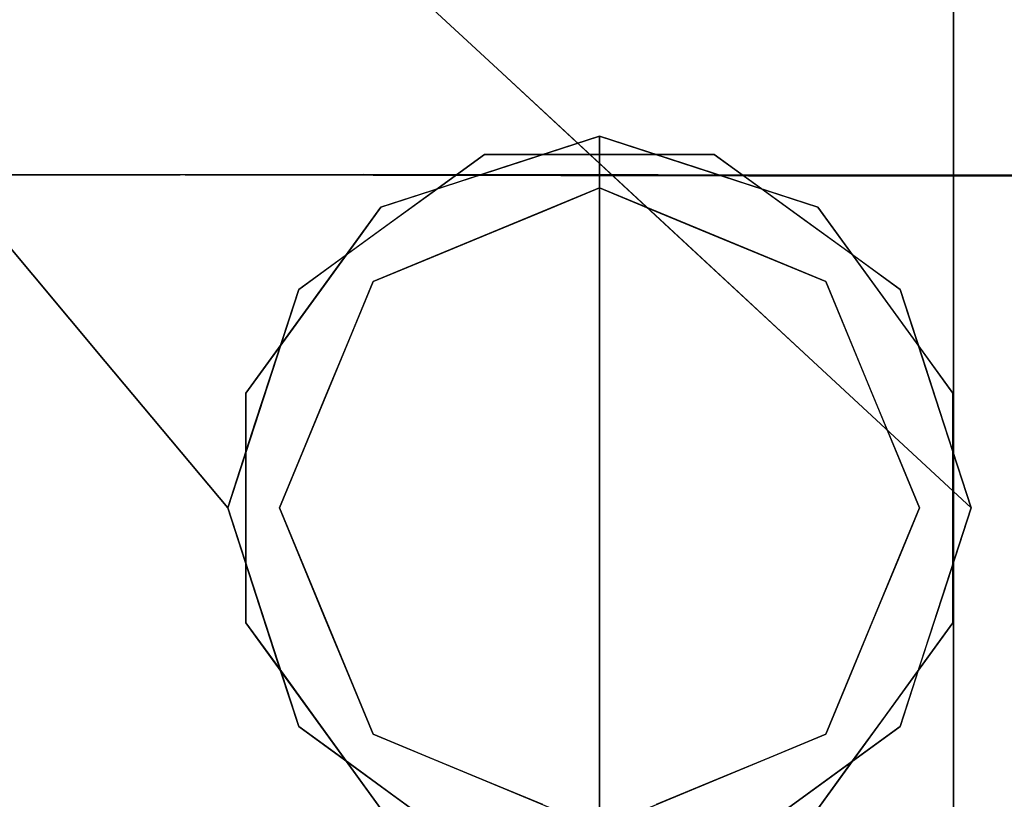
# Model space of a CAD drawing. Units: inches. Extents: x -1 to 176, y 0 to 135.
# Drawn here: x 31 to 34, y 95 to 97 of the extents above; entities that cross this region are included whole.
import ezdxf

# ---------------------------------------------------------------- set-up
doc = ezdxf.new("R2010")
doc.units = ezdxf.units.IN
doc.header["$MEASUREMENT"] = 0
doc.layers.add('SEAT-BASE', color=5, linetype='Continuous')
doc.layers.add('SEAT-FABRIC', color=5, linetype='Continuous')

# ---------------------------------------------------------------- blocks, each defined once
blk = doc.blocks.new('6DWBBS40_0T')
at = {"layer": 'SEAT-BASE'}
for points, invisible_edges in [([(-7.4791, 5.7626, 21.1296), (-7.5687, 5.5924, 21.6678), (-7.2439, 5.467, 23.9973)], 15), ([(-7.1623, 5.6151, 23.3411), (-7.4791, 5.7626, 21.1296), (-7.2439, 5.467, 23.9973)], 15), ([(-6.3241, 5.4588, 20.9751), (-6.6682, 5.7772, 18.0166), (-6.4029, 5.5883, 20.9548)], 15), ([(-6.6498, 5.6356, 17.5739), (-6.6682, 5.7772, 18.0166), (-6.3241, 5.4588, 20.9751)], 15), ([(-7.5477, 5.7256, 10.9576), (-7.3619, 5.4387, 13.0562), (-7.6296, 5.6075, 11.1485)], 15), ([(-7.3619, 5.4387, 13.0562), (-7.5477, 5.7256, 10.9576), (-7.2704, 5.5755, 12.9482)], 15), ([(-7.0617, 5.6432, 14.0376), (-6.9096, 5.7276, 15.1269), (-6.6848, 5.2842, 17.3619)], 15), ([(-6.6496, 5.4409, 26.002), (-6.8465, 5.7233, 23.0277), (-7.0135, 5.6893, 23.1632)], 15), ([(-6.9096, 5.7276, 15.1269), (-6.5279, 5.3738, 18.4858), (-6.6848, 5.2842, 17.3619)], 14), ([(-6.5276, 5.3735, 18.4882), (-6.9092, 5.7272, 15.1302), (-6.6498, 5.6356, 17.5739)], 14), ([(-6.4787, 5.4655, 25.7678), (-6.6655, 5.705, 23.025), (-6.8465, 5.7233, 23.0277)], 15), ([(-6.6496, 5.4409, 26.002), (-6.4787, 5.4655, 25.7678), (-6.8465, 5.7233, 23.0277)], 15), ([(-6.3376, 5.5507, 23.2276), (-6.2327, 5.461, 23.1609), (-6.5219, 5.7176, 21.0317)], 15), ([(-6.2327, 5.461, 23.1609), (-6.4029, 5.5883, 20.9548), (-6.5219, 5.7176, 21.0317)], 15), ([(-7.1623, 5.6151, 23.3411), (-6.8622, 5.4649, 25.3826), (-7.0135, 5.6893, 23.1632)], 15), ([(-6.8622, 5.4649, 25.3826), (-6.6496, 5.4409, 26.002), (-7.0135, 5.6893, 23.1632)], 15), ([(-6.314, 5.4439, 25.5841), (-6.6655, 5.705, 23.025), (-6.4787, 5.4655, 25.7678)], 15), ([(-6.314, 5.4439, 25.5841), (-6.4927, 5.651, 22.9393), (-6.6655, 5.705, 23.025)], 15), ([(-7.8568, 5.4882, 11.1943), (-7.8347, 5.6499, 10.2195), (-7.555, 5.1855, 13.834)], 15), ([(-7.6804, 5.3969, 21.8356), (-7.852, 5.6519, 19.6717), (-7.7999, 5.3159, 21.1643)], 15), ([(-7.5687, 5.5924, 21.6678), (-7.852, 5.6519, 19.6717), (-7.6804, 5.3969, 21.8356)], 15), ([(-7.4115, 5.2691, 13.7191), (-7.555, 5.1855, 13.834), (-7.8347, 5.6499, 10.2195)], 15), ([(-7.4115, 5.2691, 13.7191), (-7.8347, 5.6499, 10.2195), (-7.6296, 5.6075, 11.1485)], 15), ([(-7.2704, 5.5755, 12.9482), (-7.0617, 5.6432, 14.0376), (-6.8912, 5.2154, 16.2725)], 15), ([(-6.6848, 5.2842, 17.3619), (-6.8912, 5.2154, 16.2725), (-7.0617, 5.6432, 14.0376)], 15), ([(-6.1215, 5.3508, 25.6714), (-6.4927, 5.651, 22.9393), (-6.314, 5.4439, 25.5841)], 15), ([(-6.4927, 5.651, 22.9393), (-6.1215, 5.3508, 25.6714), (-6.3376, 5.5507, 23.2276)], 15), ([(-6.5276, 5.3735, 18.4882), (-6.6498, 5.6356, 17.5739), (-6.2741, 5.3205, 20.9594)], 15), ([(-6.3241, 5.4588, 20.9751), (-6.2741, 5.3205, 20.9594), (-6.6498, 5.6356, 17.5739)], 15), ([(-7.3619, 5.4387, 13.0562), (-7.4115, 5.2691, 13.7191), (-7.6296, 5.6075, 11.1485)], 15), ([(-7.2439, 5.467, 23.9973), (-6.9057, 5.324, 26.3066), (-7.1623, 5.6151, 23.3411)], 15), ([(-6.9057, 5.324, 26.3066), (-6.8622, 5.4649, 25.3826), (-7.1623, 5.6151, 23.3411)], 15), ([(-7.5687, 5.5924, 21.6678), (-7.6804, 5.3969, 21.8356), (-7.429, 5.2487, 24.1199)], 15), ([(-7.429, 5.2487, 24.1199), (-7.2999, 5.3263, 24.5126), (-7.5687, 5.5924, 21.6678)], 15), ([(-7.5687, 5.5924, 21.6678), (-7.2999, 5.3263, 24.5126), (-7.2439, 5.467, 23.9973)], 15), ([(-7.2704, 5.5755, 12.9482), (-7.1212, 5.1378, 15.4816), (-7.3619, 5.4387, 13.0562)], 15), ([(-7.1212, 5.1378, 15.4816), (-7.2704, 5.5755, 12.9482), (-6.8912, 5.2154, 16.2725)], 15), ([(-6.0963, 5.2877, 23.28), (-6.4029, 5.5883, 20.9548), (-6.2327, 5.461, 23.1609)], 15), ([(-6.4029, 5.5883, 20.9548), (-6.0963, 5.2877, 23.28), (-6.3241, 5.4588, 20.9751)], 15), ([(-5.9428, 5.2054, 25.7103), (-6.2327, 5.461, 23.1609), (-6.3376, 5.5507, 23.2276)], 15), ([(-5.9428, 5.2054, 25.7103), (-6.3376, 5.5507, 23.2276), (-6.1215, 5.3508, 25.6714)], 15), ([(-7.8568, 5.4882, 11.1943), (-7.555, 5.1855, 13.834), (-7.7421, 5.1835, 13.5907)], 15), ([(-7.2999, 5.3263, 24.5126), (-7.0548, 5.239, 26.2363), (-7.2439, 5.467, 23.9973)], 15), ([(-7.0548, 5.239, 26.2363), (-6.9057, 5.324, 26.3066), (-7.2439, 5.467, 23.9973)], 15), ([(-6.5589, 5.167, 28.5625), (-6.8622, 5.4649, 25.3826), (-6.9057, 5.324, 26.3066)], 15), ([(-6.8622, 5.4649, 25.3826), (-6.4201, 5.167, 28.5625), (-6.6496, 5.4409, 26.002)], 15), ([(-6.4201, 5.167, 28.5625), (-6.8622, 5.4649, 25.3826), (-6.5589, 5.167, 28.5625)], 3), ([(-6.2812, 5.167, 28.5625), (-6.4787, 5.4655, 25.7678), (-6.6496, 5.4409, 26.002)], 15), ([(-6.314, 5.4439, 25.5841), (-6.4787, 5.4655, 25.7678), (-6.1424, 5.167, 28.5625)], 15), ([(-6.4787, 5.4655, 25.7678), (-6.2812, 5.167, 28.5625), (-6.1424, 5.167, 28.5625)], 13), ([(-6.0963, 5.2877, 23.28), (-6.2741, 5.3205, 20.9594), (-6.3241, 5.4588, 20.9751)], 15), ([(-6.0963, 5.2877, 23.28), (-6.2327, 5.461, 23.1609), (-5.9428, 5.2054, 25.7103)], 15), ([(-7.3619, 5.4387, 13.0562), (-7.1212, 5.1378, 15.4816), (-7.4115, 5.2691, 13.7191)], 15), ([(-6.4201, 5.167, 28.5625), (-6.2812, 5.167, 28.5625), (-6.6496, 5.4409, 26.002)], 14), ([(-5.8913, 5.0854, 28.5625), (-6.314, 5.4439, 25.5841), (-6.0036, 5.167, 28.5625)], 3), ([(-6.1424, 5.167, 28.5625), (-6.0036, 5.167, 28.5625), (-6.314, 5.4439, 25.5841)], 14), ([(-6.314, 5.4439, 25.5841), (-5.8913, 5.0854, 28.5625), (-6.1215, 5.3508, 25.6714)], 15), ([(-7.7999, 5.3159, 21.1643), (-7.5339, 5.146, 23.7776), (-7.6804, 5.3969, 21.8356)], 15), ([(-7.6804, 5.3969, 21.8356), (-7.5339, 5.146, 23.7776), (-7.429, 5.2487, 24.1199)], 15), ([(-6.6848, 5.2842, 17.3619), (-6.5279, 5.3738, 18.4858), (-6.2596, 4.8722, 21.1256)], 15), ([(-6.1462, 5.02, 21.8447), (-6.2596, 4.8722, 21.1256), (-6.5279, 5.3738, 18.4858)], 3), ([(-6.2741, 5.3205, 20.9594), (-6.146, 5.0199, 21.8463), (-6.5276, 5.3735, 18.4882)], 13), ([(-5.9428, 5.2054, 25.7103), (-6.1215, 5.3508, 25.6714), (-5.779, 5.0038, 28.5625)], 15), ([(-5.8913, 5.0854, 28.5625), (-5.779, 5.0038, 28.5625), (-6.1215, 5.3508, 25.6714)], 14), ([(-7.7716, 5.0199, 21.8463), (-7.5154, 4.9479, 24.4697), (-7.7999, 5.3159, 21.1643)], 15), ([(-7.5339, 5.146, 23.7776), (-7.7999, 5.3159, 21.1643), (-7.5154, 4.9479, 24.4697)], 15), ([(-7.1669, 5.0942, 26.4265), (-7.2999, 5.3263, 24.5126), (-7.429, 5.2487, 24.1199)], 15), ([(-7.1669, 5.0942, 26.4265), (-7.0548, 5.239, 26.2363), (-7.2999, 5.3263, 24.5126)], 15), ([(-6.9057, 5.324, 26.3066), (-7.0548, 5.239, 26.2363), (-6.7835, 5.0038, 28.5625)], 15), ([(-6.9057, 5.324, 26.3066), (-6.7835, 5.0038, 28.5625), (-6.6712, 5.0854, 28.5625)], 13), ([(-6.6712, 5.0854, 28.5625), (-6.5589, 5.167, 28.5625), (-6.9057, 5.324, 26.3066)], 14), ([(-6.2741, 5.3205, 20.9594), (-6.0963, 5.2877, 23.28), (-5.8661, 4.9602, 24.5867)], 15), ([(-6.146, 5.0199, 21.8463), (-6.2741, 5.3205, 20.9594), (-5.8661, 4.9602, 24.5867)], 15), ([(-6.8912, 5.2154, 16.2725), (-6.6848, 5.2842, 17.3619), (-6.5121, 4.8554, 19.5968)], 15), ([(-6.2596, 4.8722, 21.1256), (-6.5121, 4.8554, 19.5968), (-6.6848, 5.2842, 17.3619)], 15), ([(-5.8175, 5.0548, 25.9314), (-6.0963, 5.2877, 23.28), (-5.9428, 5.2054, 25.7103)], 15), ([(-5.8661, 4.9602, 24.5867), (-6.0963, 5.2877, 23.28), (-5.8175, 5.0548, 25.9314)], 15), ([(-7.4115, 5.2691, 13.7191), (-7.245, 4.9487, 16.085), (-7.555, 5.1855, 13.834)], 15), ([(-7.1212, 5.1378, 15.4816), (-7.245, 4.9487, 16.085), (-7.4115, 5.2691, 13.7191)], 15), ([(-7.933, 5.2477, 13.082), (-7.6195, 4.9159, 15.8614), (-7.9296, 5.13, 14.2919)], 15), ([(-7.6195, 4.9159, 15.8614), (-7.933, 5.2477, 13.082), (-7.7421, 5.1835, 13.5907)], 15), ([(-7.5339, 5.146, 23.7776), (-7.274, 4.9811, 26.2392), (-7.429, 5.2487, 24.1199)], 15), ([(-7.429, 5.2487, 24.1199), (-7.274, 4.9811, 26.2392), (-7.1669, 5.0942, 26.4265)], 15), ([(-6.8958, 4.9222, 28.5625), (-7.0548, 5.239, 26.2363), (-7.1669, 5.0942, 26.4265)], 15), ([(-7.0548, 5.239, 26.2363), (-6.8958, 4.9222, 28.5625), (-6.7835, 5.0038, 28.5625)], 13), ([(-7.1212, 5.1378, 15.4816), (-6.8912, 5.2154, 16.2725), (-6.7327, 4.7956, 18.7289)], 15), ([(-6.5121, 4.8554, 19.5968), (-6.7327, 4.7956, 18.7289), (-6.8912, 5.2154, 16.2725)], 15), ([(-6.2812, 4.3125, 28.5625), (-7.1357, 4.5901, 28.5625), (-6.8093, 5.0394, 28.5625), (-6.2812, 5.2109, 28.5625)], 1), ([(-6.2812, 5.2109, 28.5625), (-6.5151, 5.1349, 28.5625), (-6.4763, 5.1732, 28.6236)], 14), ([(-6.2812, 5.2109, 28.5625), (-6.4763, 5.1732, 28.6236), (-6.2812, 5.1743, 28.6509)], 3), ([(-6.2812, 4.3125, 28.5625), (-6.2812, 5.2109, 28.5625), (-5.7532, 5.0394, 28.5625), (-5.4268, 4.5901, 28.5625)], 8), ([(-6.0474, 5.1349, 28.5625), (-6.2812, 5.2109, 28.5625), (-6.2812, 5.1743, 28.6509)], 12), ([(-5.9428, 5.2054, 25.7103), (-5.5544, 4.8406, 28.5625), (-5.8175, 5.0548, 25.9314)], 15), ([(-5.9428, 5.2054, 25.7103), (-5.779, 5.0038, 28.5625), (-5.6667, 4.9222, 28.5625)], 13), ([(-5.5544, 4.8406, 28.5625), (-5.9428, 5.2054, 25.7103), (-5.6667, 4.9222, 28.5625)], 3), ([(-7.555, 5.1855, 13.834), (-7.4318, 4.9079, 15.9904), (-7.7421, 5.1835, 13.5907)], 15), ([(-7.4318, 4.9079, 15.9904), (-7.6195, 4.9159, 15.8614), (-7.7421, 5.1835, 13.5907)], 15), ([(-7.245, 4.9487, 16.085), (-7.4318, 4.9079, 15.9904), (-7.555, 5.1855, 13.834)], 15), ([(-6.0036, 5.167, 28.5625), (-6.5589, 5.167, 28.5625), (-7.1797, 4.3125, 28.5625), (-5.3828, 4.3125, 28.5625)], 14), ([(-6.5589, 5.167, 28.5625), (-7.0081, 4.8406, 28.5625), (-7.1797, 4.3125, 28.5625)], 12), ([(-6.5501, 5.1189, 28.6613), (-6.4763, 5.1732, 28.6236), (-6.6767, 5.1076, 28.6124)], 15), ([(-6.5151, 5.1349, 28.5625), (-6.6767, 5.1076, 28.6124), (-6.4763, 5.1732, 28.6236)], 15), ([(-6.5501, 5.1189, 28.6613), (-6.2812, 5.0859, 28.6875), (-6.2812, 5.1743, 28.6509)], 13), ([(-6.4763, 5.1732, 28.6236), (-6.5501, 5.1189, 28.6613), (-6.2812, 5.1743, 28.6509)], 15), ([(-6.2812, 5.1743, 28.6509), (-6.0124, 5.1189, 28.6613), (-6.0052, 5.1542, 28.6172)], 15), ([(-6.2812, 5.0859, 28.6875), (-6.0124, 5.1189, 28.6613), (-6.2812, 5.1743, 28.6509)], 3), ([(-6.2812, 5.1743, 28.6509), (-6.0052, 5.1542, 28.6172), (-6.0474, 5.1349, 28.5625)], 15), ([(-6.0036, 5.167, 28.5625), (-5.3828, 4.3125, 28.5625), (-5.5544, 4.8406, 28.5625)], 1), ([(-7.2996, 4.7722, 26.7297), (-7.274, 4.9811, 26.2392), (-7.5339, 5.146, 23.7776)], 15), ([(-7.2996, 4.7722, 26.7297), (-7.5339, 5.146, 23.7776), (-7.5154, 4.9479, 24.4697)], 15), ([(-5.9003, 5.0871, 28.5625), (-6.0474, 5.1349, 28.5625), (-6.0052, 5.1542, 28.6172)], 14), ([(-6.0052, 5.1542, 28.6172), (-6.0124, 5.1189, 28.6613), (-5.8439, 5.0797, 28.6224)], 15), ([(-6.0052, 5.1542, 28.6172), (-5.8439, 5.0797, 28.6224), (-5.9003, 5.0871, 28.5625)], 15), ([(-7.4803, 4.6548, 18.1833), (-7.7747, 4.8759, 16.7025), (-7.9296, 5.13, 14.2919)], 15), ([(-7.4803, 4.6548, 18.1833), (-7.9296, 5.13, 14.2919), (-7.6195, 4.9159, 15.8614)], 15), ([(-7.1212, 5.1378, 15.4816), (-6.9376, 4.7022, 18.4344), (-7.245, 4.9487, 16.085)], 15), ([(-6.9376, 4.7022, 18.4344), (-7.1212, 5.1378, 15.4816), (-6.7327, 4.7956, 18.7289)], 15), ([(-6.6767, 5.1076, 28.6124), (-6.5151, 5.1349, 28.5625), (-6.6622, 5.0871, 28.5625), (-6.8093, 5.0394, 28.5625)], 9), ([(-6.6767, 5.1076, 28.6124), (-6.6707, 5.045, 28.6742), (-6.5501, 5.1189, 28.6613)], 15), ([(-6.6707, 5.045, 28.6742), (-6.418, 5.0293, 28.6875), (-6.5501, 5.1189, 28.6613)], 15), ([(-6.2812, 5.0859, 28.6875), (-6.5501, 5.1189, 28.6613), (-6.418, 5.0293, 28.6875)], 3), ([(-6.0124, 5.1189, 28.6613), (-6.2812, 5.0859, 28.6875), (-6.1445, 5.0293, 28.6875)], 13), ([(-6.0124, 5.1189, 28.6613), (-6.1445, 5.0293, 28.6875), (-5.8918, 5.045, 28.6742)], 15), ([(-5.8918, 5.045, 28.6742), (-5.8439, 5.0797, 28.6224), (-6.0124, 5.1189, 28.6613)], 15), ([(-7.274, 4.9811, 26.2392), (-7.0081, 4.8406, 28.5625), (-7.1669, 5.0942, 26.4265)], 15), ([(-7.1669, 5.0942, 26.4265), (-7.0081, 4.8406, 28.5625), (-6.8958, 4.9222, 28.5625)], 13), ([(-6.8093, 5.0394, 28.5625), (-6.8509, 4.9951, 28.61), (-6.6767, 5.1076, 28.6124)], 15), ([(-6.6767, 5.1076, 28.6124), (-6.8509, 4.9951, 28.61), (-6.8259, 4.9765, 28.6538)], 15), ([(-6.6707, 5.045, 28.6742), (-6.6767, 5.1076, 28.6124), (-6.8259, 4.9765, 28.6538)], 15), ([(-7.6598, 4.5984, 21.5118), (-8.0172, 5.0708, 18.1902), (-7.8304, 4.8119, 18.7434)], 15), ([(-7.6598, 4.5984, 21.5118), (-7.8186, 4.8761, 20.8736), (-8.0172, 5.0708, 18.1902)], 15), ([(-6.2812, 4.3125, 28.6875), (-6.2812, 5.0859, 28.6875), (-6.8282, 4.8594, 28.6875), (-7.0547, 4.3125, 28.6875)], 8), ([(-5.7343, 4.8594, 28.6875), (-6.2812, 5.0859, 28.6875), (-6.2812, 4.3125, 28.6875), (-5.5078, 4.3125, 28.6875)], 4), ([(-5.8439, 5.0797, 28.6224), (-5.7532, 5.0394, 28.5625), (-5.9003, 5.0871, 28.5625)], 13), ([(-5.8439, 5.0797, 28.6224), (-5.8918, 5.045, 28.6742), (-5.7366, 4.9765, 28.6538)], 15), ([(-5.8439, 5.0797, 28.6224), (-5.7037, 4.9889, 28.6092), (-5.7532, 5.0394, 28.5625)], 15), ([(-5.7037, 4.9889, 28.6092), (-5.8439, 5.0797, 28.6224), (-5.7366, 4.9765, 28.6538)], 15), ([(-5.8661, 4.9602, 24.5867), (-5.8175, 5.0548, 25.9314), (-5.5024, 4.6804, 28.5625)], 15), ([(-5.8175, 5.0548, 25.9314), (-5.5544, 4.8406, 28.5625), (-5.5024, 4.6804, 28.5625)], 13), ([(-6.8509, 4.9951, 28.61), (-6.8093, 5.0394, 28.5625), (-6.8909, 4.927, 28.5625)], 13), ([(-6.6914, 4.916, 28.6875), (-6.6707, 5.045, 28.6742), (-6.8259, 4.9765, 28.6538)], 15), ([(-6.5547, 4.9727, 28.6875), (-6.6707, 5.045, 28.6742), (-6.6914, 4.916, 28.6875)], 3), ([(-6.5547, 4.9727, 28.6875), (-6.418, 5.0293, 28.6875), (-6.6707, 5.045, 28.6742)], 14), ([(-5.8918, 5.045, 28.6742), (-6.1445, 5.0293, 28.6875), (-6.0078, 4.9727, 28.6875)], 13), ([(-5.8711, 4.916, 28.6875), (-5.8918, 5.045, 28.6742), (-6.0078, 4.9727, 28.6875)], 3), ([(-5.8918, 5.045, 28.6742), (-5.8711, 4.916, 28.6875), (-5.7366, 4.9765, 28.6538)], 15), ([(-5.59, 4.8147, 28.5625), (-5.7532, 5.0394, 28.5625), (-5.7037, 4.9889, 28.6092)], 14), ([(-7.4981, 4.5549, 24.7873), (-7.7718, 5.02, 21.8447), (-7.781, 4.9109, 21.6151)], 15), ([(-7.4757, 4.6663, 25.2036), (-7.7718, 5.02, 21.8447), (-7.4981, 4.5549, 24.7873)], 14), ([(-7.4757, 4.6662, 25.2044), (-7.5154, 4.9479, 24.4697), (-7.7716, 5.0199, 21.8463)], 3), ([(-6.1462, 5.02, 21.8447), (-5.8729, 4.5362, 24.4754), (-6.2596, 4.8722, 21.1256)], 15), ([(-5.8729, 4.5362, 24.4754), (-6.1462, 5.02, 21.8447), (-5.7645, 4.6663, 25.2036)], 13), ([(-6.146, 5.0199, 21.8463), (-5.8661, 4.9602, 24.5867), (-5.7644, 4.6662, 25.2044)], 3), ([(-7.6762, 4.6674, 19.1099), (-7.8304, 4.8119, 18.7434), (-7.9479, 4.9759, 16.8286)], 15), ([(-7.7747, 4.8759, 16.7025), (-7.6762, 4.6674, 19.1099), (-7.9479, 4.9759, 16.8286)], 15), ([(-7.274, 4.9811, 26.2392), (-7.2996, 4.7722, 26.7297), (-7.0601, 4.6804, 28.5625)], 15), ([(-7.0601, 4.6804, 28.5625), (-7.0081, 4.8406, 28.5625), (-7.274, 4.9811, 26.2392)], 14), ([(-6.8509, 4.9951, 28.61), (-7.0102, 4.8146, 28.6186), (-6.8259, 4.9765, 28.6538)], 15), ([(-7.0102, 4.8146, 28.6186), (-6.8509, 4.9951, 28.61), (-6.8909, 4.927, 28.5625)], 15), ([(-6.9382, 4.8542, 28.6601), (-6.8259, 4.9765, 28.6538), (-7.0102, 4.8146, 28.6186)], 15), ([(-6.9382, 4.8542, 28.6601), (-6.6914, 4.916, 28.6875), (-6.8259, 4.9765, 28.6538)], 15), ([(-5.6417, 4.8455, 28.6726), (-5.7366, 4.9765, 28.6538), (-5.8711, 4.916, 28.6875)], 15), ([(-5.7037, 4.9889, 28.6092), (-5.7366, 4.9765, 28.6538), (-5.5929, 4.8574, 28.6311)], 15), ([(-5.7366, 4.9765, 28.6538), (-5.6417, 4.8455, 28.6726), (-5.5929, 4.8574, 28.6311)], 15), ([(-5.59, 4.8147, 28.5625), (-5.7037, 4.9889, 28.6092), (-5.5929, 4.8574, 28.6311)], 15), ([(-5.5024, 4.6804, 28.5625), (-5.4503, 4.5203, 28.5625), (-5.8661, 4.9602, 24.5867)], 14), ([(-5.4503, 4.5203, 28.5625), (-5.7644, 4.6662, 25.2044), (-5.8661, 4.9602, 24.5867)], 15), ([(-7.4757, 4.6662, 25.2044), (-7.2996, 4.7722, 26.7297), (-7.5154, 4.9479, 24.4697)], 15), ([(-7.1186, 4.6603, 18.2413), (-7.4318, 4.9079, 15.9904), (-7.245, 4.9487, 16.085)], 15), ([(-7.245, 4.9487, 16.085), (-6.9376, 4.7022, 18.4344), (-7.1186, 4.6603, 18.2413)], 15), ([(-6.9725, 4.8147, 28.5625), (-7.0541, 4.7024, 28.5625), (-7.0102, 4.8146, 28.6186), (-6.8909, 4.927, 28.5625)], 6), ([(-7.4848, 4.4389, 24.4453), (-7.781, 4.9109, 21.6151), (-7.8186, 4.8761, 20.8736)], 15), ([(-7.4848, 4.4389, 24.4453), (-7.4981, 4.5549, 24.7873), (-7.781, 4.9109, 21.6151)], 15), ([(-7.2894, 4.6316, 18.2562), (-7.6195, 4.9159, 15.8614), (-7.4318, 4.9079, 15.9904)], 15), ([(-7.6195, 4.9159, 15.8614), (-7.2894, 4.6316, 18.2562), (-7.4803, 4.6548, 18.1833)], 15), ([(-7.4318, 4.9079, 15.9904), (-7.1186, 4.6603, 18.2413), (-7.2894, 4.6316, 18.2562)], 15), ([(-6.6914, 4.916, 28.6875), (-6.9382, 4.8542, 28.6601), (-6.8282, 4.8594, 28.6875)], 3), ([(-5.8711, 4.916, 28.6875), (-5.7343, 4.8594, 28.6875), (-5.6417, 4.8455, 28.6726)], 14), ([(-7.6598, 4.5984, 21.5118), (-7.5215, 4.4387, 23.4388), (-7.8186, 4.8761, 20.8736)], 15), ([(-7.8186, 4.8761, 20.8736), (-7.5215, 4.4387, 23.4388), (-7.4848, 4.4389, 24.4453)], 15), ([(-7.7747, 4.8759, 16.7025), (-7.4803, 4.6548, 18.1833), (-7.5013, 4.5442, 19.5262)], 15), ([(-7.6762, 4.6674, 19.1099), (-7.7747, 4.8759, 16.7025), (-7.5013, 4.5442, 19.5262)], 15), ([(-6.9382, 4.8542, 28.6601), (-6.8848, 4.7227, 28.6875), (-6.8282, 4.8594, 28.6875)], 13), ([(-6.389, 4.4907, 21.6239), (-6.7327, 4.7956, 18.7289), (-6.5121, 4.8554, 19.5968)], 15), ([(-6.5121, 4.8554, 19.5968), (-6.2596, 4.8722, 21.1256), (-6.2465, 4.652, 21.773)], 15), ([(-6.389, 4.4907, 21.6239), (-6.5121, 4.8554, 19.5968), (-6.2465, 4.652, 21.773)], 15), ([(-5.9999, 4.4911, 23.7304), (-6.2596, 4.8722, 21.1256), (-5.8729, 4.5362, 24.4754)], 15), ([(-6.2596, 4.8722, 21.1256), (-5.9999, 4.4911, 23.7304), (-6.2465, 4.652, 21.773)], 15), ([(-5.6417, 4.8455, 28.6726), (-5.7343, 4.8594, 28.6875), (-5.6777, 4.7227, 28.6875)], 13), ([(-5.6417, 4.8455, 28.6726), (-5.5218, 4.712, 28.6544), (-5.5929, 4.8574, 28.6311)], 15), ([(-5.59, 4.8147, 28.5625), (-5.5929, 4.8574, 28.6311), (-5.5084, 4.7024, 28.5625)], 3), ([(-5.4626, 4.657, 28.6122), (-5.5929, 4.8574, 28.6311), (-5.5218, 4.712, 28.6544)], 15), ([(-5.5929, 4.8574, 28.6311), (-5.4626, 4.657, 28.6122), (-5.5084, 4.7024, 28.5625)], 15), ([(-6.9382, 4.8542, 28.6601), (-7.0102, 4.8146, 28.6186), (-7.0407, 4.712, 28.6544)], 15), ([(-6.8848, 4.7227, 28.6875), (-6.9382, 4.8542, 28.6601), (-7.0407, 4.712, 28.6544)], 15), ([(-5.6417, 4.8455, 28.6726), (-5.6777, 4.7227, 28.6875), (-5.5139, 4.6148, 28.6765)], 15), ([(-5.5139, 4.6148, 28.6765), (-5.5218, 4.712, 28.6544), (-5.6417, 4.8455, 28.6726)], 15), ([(-7.8304, 4.8119, 18.7434), (-7.6762, 4.6674, 19.1099), (-7.5598, 4.4934, 21.0343)], 15), ([(-7.6598, 4.5984, 21.5118), (-7.8304, 4.8119, 18.7434), (-7.5598, 4.4934, 21.0343)], 15), ([(-7.0541, 4.7024, 28.5625), (-7.0999, 4.657, 28.6122), (-7.0102, 4.8146, 28.6186)], 15), ([(-7.0999, 4.657, 28.6122), (-7.0407, 4.712, 28.6544), (-7.0102, 4.8146, 28.6186)], 15), ([(-6.7327, 4.7956, 18.7289), (-6.5843, 4.4254, 21.1401), (-6.9376, 4.7022, 18.4344)], 15), ([(-6.389, 4.4907, 21.6239), (-6.5843, 4.4254, 21.1401), (-6.7327, 4.7956, 18.7289)], 15), ([(-7.1122, 4.5203, 28.5625), (-7.2996, 4.7722, 26.7297), (-7.4757, 4.6662, 25.2044)], 15), ([(-7.2996, 4.7722, 26.7297), (-7.1122, 4.5203, 28.5625), (-7.0601, 4.6804, 28.5625)], 13), ([(-6.9414, 4.586, 28.6875), (-7.0407, 4.712, 28.6544), (-7.1077, 4.4715, 28.6673)], 15), ([(-7.0999, 4.657, 28.6122), (-7.1077, 4.4715, 28.6673), (-7.0407, 4.712, 28.6544)], 15), ([(-7.0407, 4.712, 28.6544), (-6.9414, 4.586, 28.6875), (-6.8848, 4.7227, 28.6875)], 13), ([(-5.5139, 4.6148, 28.6765), (-5.6777, 4.7227, 28.6875), (-5.6211, 4.586, 28.6875), (-5.5644, 4.4492, 28.6875)], 9), ([(-5.4524, 4.5574, 28.6484), (-5.4626, 4.657, 28.6122), (-5.5218, 4.712, 28.6544)], 15), ([(-5.5139, 4.6148, 28.6765), (-5.4524, 4.5574, 28.6484), (-5.5218, 4.712, 28.6544)], 15), ([(-7.0999, 4.657, 28.6122), (-7.0541, 4.7024, 28.5625), (-7.1357, 4.5901, 28.5625)], 13), ([(-6.9376, 4.7022, 18.4344), (-6.7694, 4.3755, 20.8723), (-7.1186, 4.6603, 18.2413)], 15), ([(-6.5843, 4.4254, 21.1401), (-6.7694, 4.3755, 20.8723), (-6.9376, 4.7022, 18.4344)], 15), ([(-5.4626, 4.657, 28.6122), (-5.4268, 4.5901, 28.5625), (-5.5084, 4.7024, 28.5625)], 13), ([(-7.5013, 4.5442, 19.5262), (-7.2639, 4.2352, 22.2618), (-7.6762, 4.6674, 19.1099)], 15), ([(-7.6762, 4.6674, 19.1099), (-7.2639, 4.2352, 22.2618), (-7.5598, 4.4934, 21.0343)], 15), ([(-7.4981, 4.5549, 24.7873), (-7.1458, 4.2083, 28.5625), (-7.4757, 4.6663, 25.2036)], 15), ([(-7.1458, 4.2083, 28.5625), (-7.1797, 4.3125, 28.5625), (-7.4757, 4.6663, 25.2036)], 12), ([(-7.4757, 4.6662, 25.2044), (-7.1797, 4.3125, 28.5625), (-7.1122, 4.5203, 28.5625)], 12), ([(-5.7645, 4.6663, 25.2036), (-5.6325, 4.238, 26.7331), (-5.8729, 4.5362, 24.4754)], 15), ([(-5.4505, 4.1041, 28.5625), (-5.6325, 4.238, 26.7331), (-5.7645, 4.6663, 25.2036)], 15), ([(-5.7645, 4.6663, 25.2036), (-5.3828, 4.3125, 28.5625), (-5.4505, 4.1041, 28.5625)], 12), ([(-5.4503, 4.5203, 28.5625), (-5.3828, 4.3125, 28.5625), (-5.7644, 4.6662, 25.2044)], 12), ([(-7.4803, 4.6548, 18.1833), (-7.2592, 4.3484, 20.868), (-7.5013, 4.5442, 19.5262)], 15), ([(-7.1339, 4.3409, 20.7336), (-7.2592, 4.3484, 20.868), (-7.4803, 4.6548, 18.1833)], 15), ([(-7.1339, 4.3409, 20.7336), (-7.4803, 4.6548, 18.1833), (-7.2894, 4.6316, 18.2562)], 15), ([(-6.9606, 4.358, 20.6441), (-7.2894, 4.6316, 18.2562), (-7.1186, 4.6603, 18.2413)], 15), ([(-7.0999, 4.657, 28.6122), (-7.1357, 4.5901, 28.5625), (-7.158, 4.4534, 28.6125)], 15), ([(-7.1077, 4.4715, 28.6673), (-7.0999, 4.657, 28.6122), (-7.158, 4.4534, 28.6125)], 15), ([(-6.9606, 4.358, 20.6441), (-7.1186, 4.6603, 18.2413), (-6.7694, 4.3755, 20.8723)], 15), ([(-6.389, 4.4907, 21.6239), (-6.2465, 4.652, 21.773), (-6.0389, 4.3189, 24.0471)], 15), ([(-6.2465, 4.652, 21.773), (-5.9999, 4.4911, 23.7304), (-6.0389, 4.3189, 24.0471)], 15), ([(-5.4268, 4.4513, 28.5625), (-5.4268, 4.5901, 28.5625), (-5.4626, 4.657, 28.6122)], 14), ([(-5.4268, 4.4513, 28.5625), (-5.4626, 4.657, 28.6122), (-5.4524, 4.5574, 28.6484)], 15), ([(-6.9606, 4.358, 20.6441), (-7.1339, 4.3409, 20.7336), (-7.2894, 4.6316, 18.2562)], 15), ([(-7.6598, 4.5984, 21.5118), (-7.5598, 4.4934, 21.0343), (-7.2884, 4.1348, 24.7984)], 15), ([(-7.2884, 4.1348, 24.7984), (-7.5215, 4.4387, 23.4388), (-7.6598, 4.5984, 21.5118)], 15), ([(-5.5644, 4.4492, 28.6875), (-5.4617, 4.3881, 28.6773), (-5.5139, 4.6148, 28.6765)], 15), ([(-5.5139, 4.6148, 28.6765), (-5.4617, 4.3881, 28.6773), (-5.4524, 4.5574, 28.6484)], 15), ([(-7.1357, 4.5901, 28.5625), (-7.1357, 4.3125, 28.5625), (-7.158, 4.4534, 28.6125)], 14), ([(-6.2812, 4.3125, 28.5625), (-7.1357, 4.0349, 28.5625), (-7.1357, 4.5901, 28.5625)], 13), ([(-6.9981, 4.4492, 28.6875), (-6.9414, 4.586, 28.6875), (-7.1077, 4.4715, 28.6673)], 14), ([(-5.4268, 4.0349, 28.5625), (-6.2812, 4.3125, 28.5625), (-5.4268, 4.5901, 28.5625)], 3), ([(-7.4848, 4.4389, 24.4453), (-7.2973, 4.2128, 26.5963), (-7.4981, 4.5549, 24.7873)], 15), ([(-7.4981, 4.5549, 24.7873), (-7.2973, 4.2128, 26.5963), (-7.0939, 4.0485, 28.5625)], 15), ([(-7.1458, 4.2083, 28.5625), (-7.4981, 4.5549, 24.7873), (-7.0939, 4.0485, 28.5625)], 3), ([(-5.4524, 4.5574, 28.6484), (-5.4617, 4.3881, 28.6773), (-5.4167, 4.392, 28.644)], 15), ([(-5.4268, 4.4513, 28.5625), (-5.4524, 4.5574, 28.6484), (-5.4167, 4.392, 28.644)], 15), ([(-7.2592, 4.3484, 20.868), (-7.2639, 4.2352, 22.2618), (-7.5013, 4.5442, 19.5262)], 15), ([(-5.8729, 4.5362, 24.4754), (-5.7636, 4.1355, 26.1959), (-5.9999, 4.4911, 23.7304)], 15), ([(-5.8729, 4.5362, 24.4754), (-5.6325, 4.238, 26.7331), (-5.7636, 4.1355, 26.1959)], 15), ([(-7.2731, 4.1683, 23.4258), (-7.5598, 4.4934, 21.0343), (-7.2639, 4.2352, 22.2618)], 15), ([(-7.2884, 4.1348, 24.7984), (-7.5598, 4.4934, 21.0343), (-7.2731, 4.1683, 23.4258)], 15), ([(-6.5843, 4.4254, 21.1401), (-6.389, 4.4907, 21.6239), (-6.2357, 4.1201, 24.0098)], 15), ([(-6.0853, 4.1598, 24.4521), (-6.389, 4.4907, 21.6239), (-6.0389, 4.3189, 24.0471)], 15), ([(-6.389, 4.4907, 21.6239), (-6.0853, 4.1598, 24.4521), (-6.2357, 4.1201, 24.0098)], 15), ([(-5.9999, 4.4911, 23.7304), (-5.7636, 4.1355, 26.1959), (-6.0389, 4.3189, 24.0471)], 15), ([(-7.158, 4.4534, 28.6125), (-7.1458, 4.233, 28.644), (-7.1077, 4.4715, 28.6673)], 15), ([(-7.1458, 4.233, 28.644), (-7.158, 4.4534, 28.6125), (-7.1357, 4.3125, 28.5625)], 15), ([(-7.1458, 4.233, 28.644), (-7.1008, 4.2369, 28.6773), (-7.1077, 4.4715, 28.6673)], 15), ([(-7.1077, 4.4715, 28.6673), (-7.0547, 4.3125, 28.6875), (-6.9981, 4.4492, 28.6875)], 13), ([(-7.0547, 4.3125, 28.6875), (-7.1077, 4.4715, 28.6673), (-7.1008, 4.2369, 28.6773)], 15), ([(-5.4167, 4.392, 28.644), (-5.4268, 4.3125, 28.5625), (-5.4268, 4.4513, 28.5625)], 13), ([(-7.5215, 4.4387, 23.4388), (-7.2836, 4.1339, 25.8416), (-7.4848, 4.4389, 24.4453)], 15), ([(-7.5215, 4.4387, 23.4388), (-7.2884, 4.1348, 24.7984), (-7.2836, 4.1339, 25.8416)], 15), ([(-7.2836, 4.1339, 25.8416), (-7.2973, 4.2128, 26.5963), (-7.4848, 4.4389, 24.4453)], 15), ([(-5.5078, 4.3125, 28.6875), (-5.4617, 4.3881, 28.6773), (-5.5644, 4.4492, 28.6875)], 3), ([(-6.5843, 4.4254, 21.1401), (-6.4445, 4.1031, 23.4072), (-6.7694, 4.3755, 20.8723)], 15), ([(-6.4445, 4.1031, 23.4072), (-6.5843, 4.4254, 21.1401), (-6.2357, 4.1201, 24.0098)], 15), ([(-5.5078, 4.3125, 28.6875), (-5.4548, 4.1535, 28.6673), (-5.4617, 4.3881, 28.6773)], 15), ([(-5.4167, 4.392, 28.644), (-5.4617, 4.3881, 28.6773), (-5.4548, 4.1535, 28.6673)], 15), ([(-5.4045, 4.1716, 28.6125), (-5.4167, 4.392, 28.644), (-5.4548, 4.1535, 28.6673)], 15), ([(-5.4167, 4.392, 28.644), (-5.4045, 4.1716, 28.6125), (-5.4268, 4.3125, 28.5625)], 15), ([(-6.7125, 3.9289, 24.2026), (-7.1339, 4.3409, 20.7336), (-6.9606, 4.358, 20.6441)], 15), ([(-6.9606, 4.358, 20.6441), (-6.7694, 4.3755, 20.8723), (-6.6354, 4.0742, 23.1603)], 15), ([(-6.7125, 3.9289, 24.2026), (-6.9606, 4.358, 20.6441), (-6.6354, 4.0742, 23.1603)], 15), ([(-6.7694, 4.3755, 20.8723), (-6.4445, 4.1031, 23.4072), (-6.6354, 4.0742, 23.1603)], 15), ([(-7.009, 4.0831, 23.0481), (-7.2639, 4.2352, 22.2618), (-7.2592, 4.3484, 20.868)], 15), ([(-7.009, 4.0831, 23.0481), (-7.2592, 4.3484, 20.868), (-7.1339, 4.3409, 20.7336)], 15), ([(-7.009, 4.0831, 23.0481), (-7.1339, 4.3409, 20.7336), (-6.7125, 3.9289, 24.2026)], 15), ([(-7.1797, 4.3125, 28.5625), (-7.0081, 3.7844, 28.5625), (-6.5589, 3.458, 28.5625)], 12), ([(-6.5589, 3.458, 28.5625), (-6.0036, 3.458, 28.5625), (-5.5544, 3.7844, 28.5625), (-7.1797, 4.3125, 28.5625)], 12), ([(-7.1797, 4.3125, 28.5625), (-5.5544, 3.7844, 28.5625), (-5.3828, 4.3125, 28.5625)], 13), ([(-7.1458, 4.233, 28.644), (-7.1357, 4.3125, 28.5625), (-7.1357, 4.1737, 28.5625)], 13), ([(-6.2812, 4.3125, 28.5625), (-6.2812, 3.4141, 28.5625), (-6.8093, 3.5856, 28.5625), (-7.1357, 4.0349, 28.5625)], 8), ([(-7.0547, 4.3125, 28.6875), (-7.1008, 4.2369, 28.6773), (-6.9981, 4.1758, 28.6875)], 3), ([(-6.2812, 4.3125, 28.6875), (-7.0547, 4.3125, 28.6875), (-6.8282, 3.7656, 28.6875), (-6.2812, 3.5391, 28.6875)], 1), ([(-6.2812, 4.3125, 28.5625), (-5.4268, 4.0349, 28.5625), (-5.7532, 3.5856, 28.5625), (-6.2812, 3.4141, 28.5625)], 1), ([(-6.2812, 4.3125, 28.6875), (-6.2812, 3.5391, 28.6875), (-5.7343, 3.7656, 28.6875), (-5.5078, 4.3125, 28.6875)], 8), ([(-5.8348, 3.975, 26.4102), (-6.0853, 4.1598, 24.4521), (-6.0389, 4.3189, 24.0471)], 15), ([(-6.0389, 4.3189, 24.0471), (-5.7636, 4.1355, 26.1959), (-5.8348, 3.975, 26.4102)], 15), ([(-5.4548, 4.1535, 28.6673), (-5.5078, 4.3125, 28.6875), (-5.5644, 4.1758, 28.6875), (-5.6211, 4.039, 28.6875)], 9), ([(-5.4268, 4.0349, 28.5625), (-5.4268, 4.3125, 28.5625), (-5.4045, 4.1716, 28.6125)], 14), ([(-7.1101, 4.0676, 28.6484), (-7.1008, 4.2369, 28.6773), (-7.1458, 4.233, 28.644)], 15), ([(-7.0486, 4.0102, 28.6765), (-7.1008, 4.2369, 28.6773), (-7.1101, 4.0676, 28.6484)], 15), ([(-6.9981, 4.1758, 28.6875), (-7.1008, 4.2369, 28.6773), (-7.0486, 4.0102, 28.6765)], 15), ([(-5.7636, 4.1355, 26.1959), (-5.6325, 4.238, 26.7331), (-5.5025, 3.9443, 28.5625)], 15), ([(-5.6325, 4.238, 26.7331), (-5.4505, 4.1041, 28.5625), (-5.5025, 3.9443, 28.5625)], 13), ([(-7.2836, 4.1339, 25.8416), (-7.051, 3.9164, 28.5625), (-7.2973, 4.2128, 26.5963)], 15), ([(-7.051, 3.9164, 28.5625), (-7.0939, 4.0485, 28.5625), (-7.2973, 4.2128, 26.5963)], 14), ([(-7.2731, 4.1683, 23.4258), (-7.2639, 4.2352, 22.2618), (-7.0003, 3.91, 25.0583)], 15), ([(-7.2639, 4.2352, 22.2618), (-7.009, 4.0831, 23.0481), (-7.0003, 3.91, 25.0583)], 15), ([(-7.1357, 4.1737, 28.5625), (-7.1101, 4.0676, 28.6484), (-7.1458, 4.233, 28.644)], 15), ([(-7.0386, 3.8747, 26.0012), (-7.2884, 4.1348, 24.7984), (-7.2731, 4.1683, 23.4258)], 15), ([(-7.0386, 3.8747, 26.0012), (-7.2731, 4.1683, 23.4258), (-7.0003, 3.91, 25.0583)], 15), ([(-7.1357, 4.1737, 28.5625), (-7.1357, 4.0349, 28.5625), (-7.0999, 3.968, 28.6122)], 14), ([(-7.1357, 4.1737, 28.5625), (-7.0999, 3.968, 28.6122), (-7.1101, 4.0676, 28.6484)], 15), ([(-7.0486, 4.0102, 28.6765), (-6.9414, 4.039, 28.6875), (-6.9981, 4.1758, 28.6875)], 13), ([(-5.4626, 3.968, 28.6122), (-5.4268, 4.0349, 28.5625), (-5.4045, 4.1716, 28.6125)], 15), ([(-5.4548, 4.1535, 28.6673), (-5.4626, 3.968, 28.6122), (-5.4045, 4.1716, 28.6125)], 15), ([(-6.0853, 4.1598, 24.4521), (-5.9722, 3.8784, 26.2439), (-6.2357, 4.1201, 24.0098)], 15), ([(-5.8348, 3.975, 26.4102), (-5.9722, 3.8784, 26.2439), (-6.0853, 4.1598, 24.4521)], 15), ([(-5.6211, 4.039, 28.6875), (-5.5218, 3.913, 28.6544), (-5.4548, 4.1535, 28.6673)], 15), ([(-5.4626, 3.968, 28.6122), (-5.4548, 4.1535, 28.6673), (-5.5218, 3.913, 28.6544)], 15), ([(-6.8958, 3.7028, 28.5625), (-7.2836, 4.1339, 25.8416), (-7.2884, 4.1348, 24.7984)], 15), ([(-7.0386, 3.8747, 26.0012), (-6.8958, 3.7028, 28.5625), (-7.2884, 4.1348, 24.7984)], 15), ([(-7.2836, 4.1339, 25.8416), (-6.8958, 3.7028, 28.5625), (-7.0081, 3.7844, 28.5625)], 13), ([(-7.2836, 4.1339, 25.8416), (-7.0081, 3.7844, 28.5625), (-7.051, 3.9164, 28.5625)], 13), ([(-6.2357, 4.1201, 24.0098), (-6.1866, 3.7757, 26.0995), (-6.4445, 4.1031, 23.4072)], 15), ([(-6.1866, 3.7757, 26.0995), (-6.2357, 4.1201, 24.0098), (-5.9722, 3.8784, 26.2439)], 15), ([(-5.7636, 4.1355, 26.1959), (-5.5544, 3.7844, 28.5625), (-5.8348, 3.975, 26.4102)], 15), ([(-5.5025, 3.9443, 28.5625), (-5.5544, 3.7844, 28.5625), (-5.7636, 4.1355, 26.1959)], 14), ([(-6.1866, 3.7757, 26.0995), (-6.6354, 4.0742, 23.1603), (-6.4445, 4.1031, 23.4072)], 15), ([(-7.0003, 3.91, 25.0583), (-7.009, 4.0831, 23.0481), (-6.6662, 3.7052, 26.2025)], 15), ([(-7.009, 4.0831, 23.0481), (-6.7125, 3.9289, 24.2026), (-6.6662, 3.7052, 26.2025)], 15), ([(-6.3631, 3.7086, 26.1897), (-6.7125, 3.9289, 24.2026), (-6.6354, 4.0742, 23.1603)], 15), ([(-6.3631, 3.7086, 26.1897), (-6.6354, 4.0742, 23.1603), (-6.1866, 3.7757, 26.0995)], 15), ([(-7.1101, 4.0676, 28.6484), (-7.0999, 3.968, 28.6122), (-7.0407, 3.913, 28.6544)], 15), ([(-7.0486, 4.0102, 28.6765), (-7.1101, 4.0676, 28.6484), (-7.0407, 3.913, 28.6544)], 15), ([(-7.0999, 3.968, 28.6122), (-7.1357, 4.0349, 28.5625), (-7.0541, 3.9226, 28.5625)], 13), ([(-6.8848, 3.9023, 28.6875), (-6.9414, 4.039, 28.6875), (-7.0486, 4.0102, 28.6765)], 14), ([(-5.5218, 3.913, 28.6544), (-5.6211, 4.039, 28.6875), (-5.6777, 3.9023, 28.6875)], 13), ([(-5.4626, 3.968, 28.6122), (-5.5084, 3.9226, 28.5625), (-5.4268, 4.0349, 28.5625)], 13), ([(-7.0486, 4.0102, 28.6765), (-7.0407, 3.913, 28.6544), (-6.9208, 3.7795, 28.6726)], 15), ([(-6.9208, 3.7795, 28.6726), (-6.8848, 3.9023, 28.6875), (-7.0486, 4.0102, 28.6765)], 15), ([(-5.6667, 3.7028, 28.5625), (-5.9722, 3.8784, 26.2439), (-5.8348, 3.975, 26.4102)], 15), ([(-5.8348, 3.975, 26.4102), (-5.5544, 3.7844, 28.5625), (-5.6667, 3.7028, 28.5625)], 13), ([(-7.0999, 3.968, 28.6122), (-6.9696, 3.7676, 28.6311), (-7.0407, 3.913, 28.6544)], 15), ([(-6.9696, 3.7676, 28.6311), (-7.0999, 3.968, 28.6122), (-7.0541, 3.9226, 28.5625)], 15), ([(-5.5084, 3.9226, 28.5625), (-5.4626, 3.968, 28.6122), (-5.5523, 3.8104, 28.6186)], 15), ([(-5.4626, 3.968, 28.6122), (-5.5218, 3.913, 28.6544), (-5.5523, 3.8104, 28.6186)], 15), ([(-6.4802, 3.6708, 26.3904), (-6.7125, 3.9289, 24.2026), (-6.3631, 3.7086, 26.1897)], 15), ([(-6.6662, 3.7052, 26.2025), (-6.7125, 3.9289, 24.2026), (-6.4802, 3.6708, 26.3904)], 15), ([(-6.9725, 3.8103, 28.5625), (-6.9696, 3.7676, 28.6311), (-7.0541, 3.9226, 28.5625)], 3), ([(-6.9208, 3.7795, 28.6726), (-7.0407, 3.913, 28.6544), (-6.9696, 3.7676, 28.6311)], 15), ([(-6.6712, 3.5396, 28.5625), (-7.0386, 3.8747, 26.0012), (-7.0003, 3.91, 25.0583)], 15), ([(-7.0003, 3.91, 25.0583), (-6.6662, 3.7052, 26.2025), (-6.5589, 3.458, 28.5625)], 15), ([(-7.0003, 3.91, 25.0583), (-6.5589, 3.458, 28.5625), (-6.6712, 3.5396, 28.5625)], 13), ([(-5.6777, 3.9023, 28.6875), (-5.6243, 3.7708, 28.6601), (-5.5218, 3.913, 28.6544)], 15), ([(-5.6243, 3.7708, 28.6601), (-5.5523, 3.8104, 28.6186), (-5.5218, 3.913, 28.6544)], 15), ([(-5.5523, 3.8104, 28.6186), (-5.59, 3.8103, 28.5625), (-5.5084, 3.9226, 28.5625)], 13), ([(-6.9208, 3.7795, 28.6726), (-6.8282, 3.7656, 28.6875), (-6.8848, 3.9023, 28.6875)], 13), ([(-5.6243, 3.7708, 28.6601), (-5.6777, 3.9023, 28.6875), (-5.7343, 3.7656, 28.6875)], 13), ([(-7.0386, 3.8747, 26.0012), (-6.7835, 3.6212, 28.5625), (-6.8958, 3.7028, 28.5625)], 13), ([(-6.7835, 3.6212, 28.5625), (-7.0386, 3.8747, 26.0012), (-6.6712, 3.5396, 28.5625)], 3), ([(-5.8913, 3.5396, 28.5625), (-6.1866, 3.7757, 26.0995), (-5.9722, 3.8784, 26.2439)], 15), ([(-5.9722, 3.8784, 26.2439), (-5.6667, 3.7028, 28.5625), (-5.779, 3.6212, 28.5625)], 13), ([(-5.9722, 3.8784, 26.2439), (-5.779, 3.6212, 28.5625), (-5.8913, 3.5396, 28.5625)], 13), ([(-6.9725, 3.8103, 28.5625), (-6.8093, 3.5856, 28.5625), (-6.8588, 3.6361, 28.6092)], 14), ([(-6.9725, 3.8103, 28.5625), (-6.8588, 3.6361, 28.6092), (-6.9696, 3.7676, 28.6311)], 15), ([(-5.6243, 3.7708, 28.6601), (-5.7366, 3.6485, 28.6538), (-5.5523, 3.8104, 28.6186)], 15), ([(-5.7116, 3.6299, 28.61), (-5.5523, 3.8104, 28.6186), (-5.7366, 3.6485, 28.6538)], 15), ([(-5.5523, 3.8104, 28.6186), (-5.7116, 3.6299, 28.61), (-5.6716, 3.698, 28.5625)], 15), ([(-5.5523, 3.8104, 28.6186), (-5.6716, 3.698, 28.5625), (-5.59, 3.8103, 28.5625)], 13), ([(-6.8259, 3.6485, 28.6538), (-6.9208, 3.7795, 28.6726), (-6.9696, 3.7676, 28.6311)], 15), ([(-6.8588, 3.6361, 28.6092), (-6.8259, 3.6485, 28.6538), (-6.9696, 3.7676, 28.6311)], 15), ([(-6.6914, 3.709, 28.6875), (-6.8282, 3.7656, 28.6875), (-6.9208, 3.7795, 28.6726)], 14), ([(-6.9208, 3.7795, 28.6726), (-6.8259, 3.6485, 28.6538), (-6.6914, 3.709, 28.6875)], 15), ([(-6.1866, 3.7757, 26.0995), (-6.0036, 3.458, 28.5625), (-6.3631, 3.7086, 26.1897)], 15), ([(-6.0036, 3.458, 28.5625), (-6.1866, 3.7757, 26.0995), (-5.8913, 3.5396, 28.5625)], 3), ([(-5.6243, 3.7708, 28.6601), (-5.8711, 3.709, 28.6875), (-5.7366, 3.6485, 28.6538)], 15), ([(-5.8711, 3.709, 28.6875), (-5.6243, 3.7708, 28.6601), (-5.7343, 3.7656, 28.6875)], 3), ([(-6.6707, 3.58, 28.6742), (-6.6914, 3.709, 28.6875), (-6.8259, 3.6485, 28.6538)], 15), ([(-6.6914, 3.709, 28.6875), (-6.6707, 3.58, 28.6742), (-6.5547, 3.6523, 28.6875)], 3), ([(-6.6662, 3.7052, 26.2025), (-6.2812, 3.458, 28.5625), (-6.4201, 3.458, 28.5625), (-6.5589, 3.458, 28.5625)], 9), ([(-6.2812, 3.458, 28.5625), (-6.6662, 3.7052, 26.2025), (-6.4802, 3.6708, 26.3904)], 15), ([(-6.1424, 3.458, 28.5625), (-6.4802, 3.6708, 26.3904), (-6.3631, 3.7086, 26.1897)], 15), ([(-6.3631, 3.7086, 26.1897), (-6.0036, 3.458, 28.5625), (-6.1424, 3.458, 28.5625)], 13), ([(-6.0078, 3.6523, 28.6875), (-5.8918, 3.58, 28.6742), (-5.8711, 3.709, 28.6875)], 3), ([(-5.8711, 3.709, 28.6875), (-5.8918, 3.58, 28.6742), (-5.7366, 3.6485, 28.6538)], 15), ([(-5.7116, 3.6299, 28.61), (-5.7532, 3.5856, 28.5625), (-5.6716, 3.698, 28.5625)], 13), ([(-6.4802, 3.6708, 26.3904), (-6.1424, 3.458, 28.5625), (-6.2812, 3.458, 28.5625)], 13), ([(-6.8588, 3.6361, 28.6092), (-6.7186, 3.5453, 28.6224), (-6.8259, 3.6485, 28.6538)], 15), ([(-6.7186, 3.5453, 28.6224), (-6.6707, 3.58, 28.6742), (-6.8259, 3.6485, 28.6538)], 15), ([(-6.5547, 3.6523, 28.6875), (-6.6707, 3.58, 28.6742), (-6.418, 3.5957, 28.6875)], 3), ([(-6.0078, 3.6523, 28.6875), (-6.1445, 3.5957, 28.6875), (-5.8918, 3.58, 28.6742)], 14), ([(-5.8918, 3.58, 28.6742), (-5.8858, 3.5174, 28.6124), (-5.7366, 3.6485, 28.6538)], 15), ([(-5.8858, 3.5174, 28.6124), (-5.7116, 3.6299, 28.61), (-5.7366, 3.6485, 28.6538)], 15), ([(-6.7186, 3.5453, 28.6224), (-6.8588, 3.6361, 28.6092), (-6.8093, 3.5856, 28.5625)], 15), ([(-5.7532, 3.5856, 28.5625), (-5.7116, 3.6299, 28.61), (-5.8858, 3.5174, 28.6124)], 15)]:
    blk.add_3dface(points, dxfattribs=dict(at, invisible_edges=invisible_edges))
at = {"layer": 'SEAT-FABRIC'}
for points, invisible_edges in [([(0, 6.0704, 27.9684), (-3.5566, 5.1119, 27.9375), (-8.249, 5.619, 28.4784)], 15), ([(-6.9613, 5.7233, 29.3275), (-6.8962, 5.4548, 29.2347), (-5.4258, 5.8157, 29.2393)], 15), ([(-5.4258, 5.8157, 29.2393), (-6.8962, 5.4548, 29.2347), (-5.4258, 5.4335, 29.1499)], 3), ([(-2.7757, 5.7263, 28.7918), (-5.4258, 5.8157, 29.2393), (-5.4258, 5.3771, 29.1367)], 13), ([(-6.8962, 5.4548, 29.2347), (-6.9613, 5.7233, 29.3275), (-8.249, 5.619, 29.1118)], 15), ([(-1.8181, 5.1099, 28.6208), (-2.7757, 5.7263, 28.7918), (-5.4258, 5.3771, 29.1367)], 15), ([(-8.249, 5.619, 29.1118), (-8.2614, 5.3708, 29.0491), (-6.8962, 5.4548, 29.2347)], 14), ([(-8.249, 5.619, 28.4784), (-3.5566, 5.1119, 27.9375), (-8.2614, 5.3702, 28.4442)], 3), ([(-6.8962, 5.4548, 29.2347), (-8.2614, 5.3708, 29.0491), (-6.8524, 5.1186, 29.1986)], 15), ([(-5.4258, 5.4335, 29.1499), (-6.8962, 5.4548, 29.2347), (-6.8524, 5.1186, 29.1986)], 15), ([(-5.4258, 5.1167, 29.0758), (-5.4258, 5.4335, 29.1499), (-6.8524, 5.1186, 29.1986)], 2), ([(-8.2614, 5.3708, 29.0491), (-8.2743, 5.116, 29.0287), (-6.8524, 5.1186, 29.1986)], 12), ([(-8.2741, 5.1192, 28.4365), (-8.2614, 5.3702, 28.4442), (-5.9207, 5.1148, 28.1373)], 2), ([(-3.5566, 5.1119, 27.9375), (-5.9207, 5.1148, 28.1373), (-8.2614, 5.3702, 28.4442)], 14), ([(-5.4258, 5.3771, 29.1367), (-5.4258, 5.1167, 29.0758), (-1.8181, 5.1099, 28.6208)], 12), ([(-6.8524, 5.1186, 29.1986), (-8.2743, 5.116, 29.0287), (-8.4384, 2.1011, 29.0932)], 12), ([(-6.8524, 5.1186, 29.1986), (-8.4384, 2.1011, 29.0932), (-7.0326, -0.8852, 29.5152)], 15), ([(-8.2741, 5.1192, 28.4365), (-5.9207, 5.1148, 28.1373), (-8.3883, 2.9807, 28.5127)], 2), ([(-7.0326, -0.8852, 29.5152), (-5.4258, 2.1075, 29.1791), (-6.8524, 5.1186, 29.1986)], 15), ([(-6.8524, 5.1186, 29.1986), (-5.4258, 2.1075, 29.1791), (-5.4258, 5.1167, 29.0758)], 1), ([(-5.4258, 5.1167, 29.0758), (-5.4258, 2.1075, 29.1791), (-1.8181, 5.1099, 28.6208)], 2), ([(-5.9207, 5.1148, 28.1373), (-3.5566, 5.1119, 27.9375), (-8.3883, 2.9807, 28.5127)], 14), ([(-8.3883, 2.9807, 28.5127), (-3.5566, 5.1119, 27.9375), (-4.3371, -1.3316, 28.3484)], 15), ([(-5.4258, 2.1075, 29.1791), (-3.2686, -0.9209, 29.1273), (-1.8181, 5.1099, 28.6208)], 15)]:
    blk.add_3dface(points, dxfattribs=dict(at, invisible_edges=invisible_edges))

msp = doc.modelspace()

# ---------------------------------------------------------------- block references
msp.add_blockref('6DWBBS40_0T', (39.0017, 91.169))

doc.saveas('drawing.dxf')
